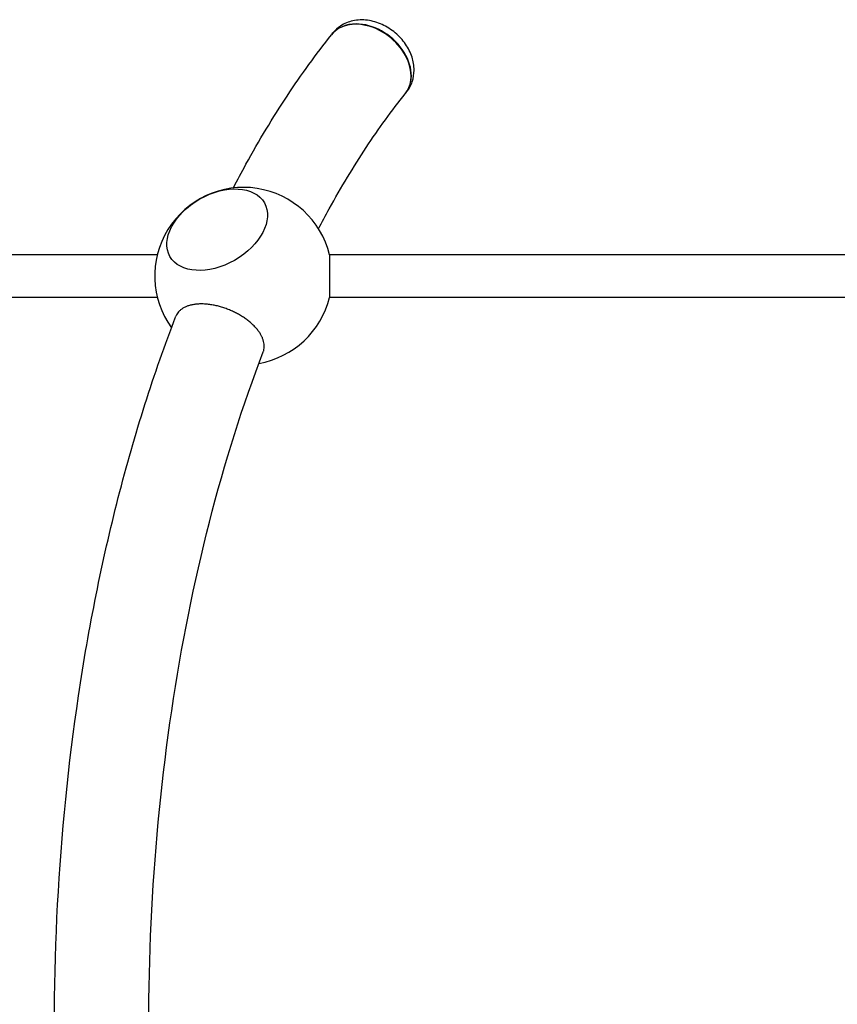
# Model space of a CAD drawing. Units: millimetres. Extents: x -9240 to 22198, y -10476 to 7371.
# Drawn here: x 16538 to 17690, y 2621 to 4009 of the extents above; entities that cross this region are included whole.
import ezdxf

# ---------------------------------------------------------------- set-up
doc = ezdxf.new("R2010")
doc.units = ezdxf.units.MM
for name, color, linetype in [('2D_LINES', 7, 'Continuous'), ('BEM-VS', 7, 'Continuous'), ('BEM-VS-AMERICA', 7, 'Continuous')]:
    doc.layers.add(name, color=color, linetype=linetype)
doc.styles.get("Standard").update_dxf_attribs({"font": 'arial.ttf'})
doc.dimstyles.new("America 0.25-1'", dxfattribs={"dimscale": 40, "dimtxt": 3.5, "dimasz": 4, "dimexe": 2, "dimexo": 0, "dimgap": 1, "dimtad": 0, "dimdec": 4, "dimlfac": 0.039377, "dimzin": 0, "dimdsep": 46, "dimlunit": 4, "dimtxsty": 'Standard', "dimcen": 2, "dimadec": 0, "dimazin": 0, "dimtfac": 1, "dimtdec": 4, "dimtofl": 0, "dimtmove": 2, "dimatfit": 3, "dimfxl": 2, "dimtolj": 1, "dimtzin": 0, "dimarcsym": 0})
doc.dimstyles.new('Europa 1-50', dxfattribs={"dimscale": 40, "dimtxt": 3.5, "dimasz": 4, "dimexe": 2, "dimexo": 0, "dimgap": 2, "dimtad": 0, "dimdec": 0, "dimzin": 0, "dimdsep": 46, "dimtxsty": 'Standard', "dimcen": 2, "dimadec": 0, "dimazin": 0, "dimtfac": 1, "dimtdec": 0, "dimtofl": 0, "dimtmove": 0, "dimatfit": 3, "dimfxl": 2, "dimtolj": 1, "dimtzin": 0, "dimarcsym": 0})

# ---------------------------------------------------------------- blocks, each defined once
blk = doc.blocks.new('*D90')
at = {"layer": 'BEM-VS-AMERICA', "color": 0, "lineweight": -2, "transparency": 16777216}
for p, q in [((21479.1, 4008.5), (22107.8, 4008.5)), ((22027.8, 3848.5), (22027.8, 2809.6)), ((22027.8, 1307.6), (22027.8, 2255.3)), ((14350.9, 1147.6), (22107.8, 1147.6))]:
    blk.add_line(p, q, dxfattribs=at)
at = {"layer": 'BEM-VS-AMERICA', "color": 0, "transparency": 16777216}
for points in [[(22001.1, 3848.5), (22054.5, 3848.5), (22027.8, 4008.5)], [(22001.1, 1307.6), (22054.5, 1307.6), (22027.8, 1147.6)]]:
    blk.add_solid(points, dxfattribs=at)
at = {"layer": 'Defpoints', "color": 0, "transparency": 16777216}
for p in [(21479.1, 4008.5), (14350.9, 1147.6), (22027.8, 1147.6)]:
    blk.add_point(p, dxfattribs=at)
at = {"layer": 'BEM-VS-AMERICA', "color": 0, "transparency": 16777216, "insert": (22027.8, 2532.5), "char_height": 140, "attachment_point": 5, "rotation": 90}
blk.add_mtext('\\A1;9\'-4{\\H1.000000x;\\S5/8;}"', dxfattribs=at)
blk = doc.blocks.new('*D91')
at = {"layer": 'BEM-VS', "color": 0, "lineweight": -2, "transparency": 16777216}
for p, q in [((21479.1, 4008.5), (22107.8, 4008.5)), ((22027.8, 3848.5), (22027.8, 2809.2)), ((22027.8, 1307.6), (22027.8, 2255.7)), ((14350.9, 1147.6), (22107.8, 1147.6))]:
    blk.add_line(p, q, dxfattribs=at)
at = {"layer": 'BEM-VS', "color": 0, "transparency": 16777216}
for points in [[(22001.1, 3848.5), (22054.5, 3848.5), (22027.8, 4008.5)], [(22001.1, 1307.6), (22054.5, 1307.6), (22027.8, 1147.6)]]:
    blk.add_solid(points, dxfattribs=at)
at = {"layer": 'Defpoints', "color": 0, "transparency": 16777216}
for p in [(21479.1, 4008.5), (14350.9, 1147.6), (22027.8, 1147.6)]:
    blk.add_point(p, dxfattribs=at)
at = {"layer": 'BEM-VS', "color": 0, "transparency": 16777216, "insert": (22027.8, 2532.5), "char_height": 140, "attachment_point": 5, "rotation": 90}
blk.add_mtext('\\A1;2861', dxfattribs=at)

msp = doc.modelspace()

# ---------------------------------------------------------------- linework, layer by layer
at = {"layer": '2D_LINES', "extrusion": (0, 1, 0)}
for p, q in [((16977.92276, 3988.13414), (16979.58092, 3990.20641)), ((17081.76984, 3905.0391), (17083.428, 3907.11138)), ((16732.06258, 3677.59706), (15470.70682, 3677.59706)), ((16974.7558, 3677.59706), (16974.7558, 3617.59706)), ((19618.81392, 3677.59706), (16974.7558, 3677.59706)), ((16732.06258, 3617.59706), (16417.15544, 3617.59706)), ((17724.91668, 3617.59706), (16974.7558, 3617.59706))]:
    msp.add_line(p, q, dxfattribs=at)
at = {"layer": '2D_LINES'}
for start, end in [(13.88654036, 215.69548313), (280.00433295, 346.11345964)]:
    msp.add_arc((16853.40919, 3647.59706), 125, start, end, dxfattribs=at)
for centre, start_param, end_param in [((17029.42227, 3946.0567), 3.9698006521, 6.2831853072), ((17029.8463, 3946.58662), 5.5405969788, 6.2901334351), ((17029.8463, 3946.58662), 3.1346445257, 5.5405969788), ((17029.42227, 3946.0567), 3.1415926536, 3.9698006521)]:
    msp.add_ellipse(centre, major_axis=(-51.92354, 41.54752), ratio=0.7344311949, start_param=start_param, end_param=end_param, dxfattribs=at)
for major_axis in [(66.55188, 37.72397), (-66.55188, -37.72397)]:
    msp.add_ellipse((16816.34091, 3712.99218), major_axis=major_axis, ratio=0.649463297, dxfattribs=at)
for points, knots in [([(17083.428, 3907.11138), (17086.84501, 3911.38174), (17089.48396, 3916.26067), (17093.05373, 3926.74521), (17093.90312, 3932.35891), (17093.89706, 3944.11086), (17092.83492, 3950.23334), (17088.86191, 3962.56723), (17085.75168, 3968.71788), (17077.80376, 3980.2965), (17072.88109, 3985.6743), (17061.7536, 3995.02008), (17055.53567, 3998.97448), (17042.33787, 4004.9972), (17035.35955, 4007.08082), (17021.36778, 4008.89863), (17014.35308, 4008.72648), (17001.43043, 4005.87704), (16995.48469, 4003.45944), (16986.19755, 3997.25253), (16982.59281, 3993.97048), (16979.58092, 3990.20641)], [5.7518829531, 5.7518829531, 5.7518829531, 5.7518829531, 6.0112311422, 6.0112311422, 6.2836471939, 6.2836471939, 6.5895765258, 6.5895765258, 6.9311534176, 6.9311534176, 7.290349091, 7.290349091, 7.6530413605, 7.6530413605, 8.013472171, 8.013472171, 8.3585129532, 8.3585129532, 8.6648754138, 8.6648754138, 8.8934756067, 8.8934756067, 8.8934756067, 8.8934756067]), ([(16839.13693, 3771.7796), (16844.98458, 3783.05259), (16850.92104, 3794.1675), (16866.19667, 3821.94195), (16875.65442, 3838.38063), (16894.97052, 3870.4602), (16904.82887, 3886.1011), (16924.93537, 3916.55495), (16935.18352, 3931.36791), (16956.05916, 3960.1364), (16966.68665, 3974.09194), (16977.49873, 3987.60422)], [5.51617225011, 5.51617225011, 5.51617225011, 5.51617225011, 5.54535999942, 5.54535999942, 5.5901899862, 5.5901899862, 5.63501997298, 5.63501997298, 5.67984995976, 5.67984995976, 5.72467994654, 5.72467994654, 5.72467994654, 5.72467994654]), ([(16959.14205, 3714.27211), (16964.12692, 3723.81431), (16969.17066, 3733.2107), (16982.65386, 3757.65747), (16991.18907, 3772.45333), (17008.53875, 3801.20582), (17017.35322, 3815.16245), (17035.23514, 3842.20765), (17044.3026, 3855.29621), (17062.66268, 3880.57914), (17071.95529, 3892.77348), (17081.34581, 3904.50919)], [5.51969541002, 5.51969541002, 5.51969541002, 5.51969541002, 5.54675554332, 5.54675554332, 5.59123664413, 5.59123664413, 5.63571774493, 5.63571774493, 5.68019884574, 5.68019884574, 5.72467994654, 5.72467994654, 5.72467994654, 5.72467994654]), ([(16794.07704, 3608.30603), (16792.30047, 3608.30603), (16790.47888, 3608.24458), (16786.86259, 3607.97666), (16785.06793, 3607.77014), (16781.60469, 3607.21414), (16779.93536, 3606.86453), (16776.79924, 3606.04843), (16775.3324, 3605.58198), (16772.65495, 3604.58172), (16771.32046, 3604.0016), (16768.76221, 3602.69025), (16767.53851, 3601.95897), (16765.27532, 3600.37551), (16764.23534, 3599.52297), (16762.38092, 3597.74705), (16761.56641, 3596.8237), (16760.17248, 3594.97542), (16759.52858, 3593.96492), (16758.64449, 3592.2485), (16758.34669, 3591.58608), (16758.08394, 3590.90567)], [0, 0, 0, 0, 6.1542050291, 6.1542050291, 12.3084100582, 12.3084100582, 18.4626150873, 18.4626150873, 24.6168201165, 24.6168201165, 30.7726778662, 30.7726778662, 36.9285356159, 36.9285356159, 43.0843933657, 43.0843933657, 49.2402511154, 49.2402511154, 55.3981515461, 55.3981515461, 59.0488846161, 59.0488846161, 59.0488846161, 59.0488846161]), ([(16881.39494, 3541.02493), (16881.57209, 3541.4852), (16881.73316, 3541.95367), (16882.23551, 3543.61246), (16882.48705, 3544.83707), (16882.776, 3547.30047), (16882.81347, 3548.53924), (16882.71034, 3550.95248), (16882.56491, 3552.23866), (16882.05646, 3554.90794), (16881.69337, 3556.29106), (16880.75554, 3559.08525), (16880.18061, 3560.49692), (16878.86056, 3563.2756), (16878.11552, 3564.6426), (16876.53165, 3567.25572), (16875.6195, 3568.62281), (16873.57085, 3571.4019), (16872.4343, 3572.8139), (16869.98435, 3575.60897), (16868.67043, 3576.99264), (16865.94227, 3579.6632), (16864.52809, 3580.95009), (16861.70488, 3583.36482), (16860.16519, 3584.60444), (16856.88886, 3587.0697), (16855.15217, 3588.29532), (16851.56367, 3590.6651), (16849.71109, 3591.80977), (16845.99073, 3593.96492), (16844.12299, 3594.97542), (16840.49066, 3596.8237), (16838.55796, 3597.74705), (16834.55296, 3599.52297), (16832.48063, 3600.37551), (16828.30007, 3601.95897), (16826.19093, 3602.69025), (16822.04491, 3604.0016), (16820.00804, 3604.58172), (16816.11956, 3605.58198), (16814.08799, 3606.04843), (16809.96383, 3606.86453), (16807.87126, 3607.21414), (16803.73491, 3607.77014), (16801.69024, 3607.97666), (16797.7496, 3608.24458), (16795.85361, 3608.30603), (16794.07704, 3608.30603)], [256.107758646, 256.107758646, 256.107758646, 256.107758646, 258.5783944545, 258.5783944545, 264.7364499935, 264.7364499935, 270.8945055325, 270.8945055325, 277.0542361419, 277.0542361419, 283.2139667513, 283.2139667513, 289.3736973607, 289.3736973607, 295.5334279701, 295.5334279701, 301.69309159, 301.69309159, 307.85275521, 307.85275521, 314.01241883, 314.01241883, 320.1720824499, 320.1720824499, 326.3299828806, 326.3299828806, 332.4878833113, 332.4878833113, 338.645783742, 338.645783742, 344.8036841728, 344.8036841728, 350.9595419225, 350.9595419225, 357.1153996722, 357.1153996722, 363.271257422, 363.271257422, 369.4271151717, 369.4271151717, 375.5813202008, 375.5813202008, 381.73552523, 381.73552523, 387.8897302591, 387.8897302591, 394.0439352882, 394.0439352882, 394.0439352882, 394.0439352882]), ([(16614.70592, 2166.23886), (16601.73181, 2263.07893), (16593.23492, 2362.19367), (16585.43985, 2561.79855), (16586.14199, 2662.28469), (16596.72529, 2861.39941), (16606.60599, 2960.024), (16635.26234, 3152.25195), (16654.03663, 3245.85157), (16699.95835, 3425.05232), (16727.10318, 3510.65048), (16758.08368, 3590.90577)], [4.45058959259, 4.45058959259, 4.45058959259, 4.45058959259, 4.63444218351, 4.63444218351, 4.81829477444, 4.81829477444, 5.00214736537, 5.00214736537, 5.1859999563, 5.1859999563, 5.36985254723, 5.36985254723, 5.36985254723, 5.36985254723]), ([(16746.52813, 2183.89969), (16734.14568, 2276.32351), (16726.00257, 2371.13959), (16718.50923, 2562.22003), (16719.15897, 2658.481), (16729.22634, 2849.0647), (16738.64404, 2943.38405), (16765.88318, 3126.75647), (16783.70491, 3215.80619), (16827.0442, 3385.47121), (16852.56263, 3466.08291), (16881.39521, 3541.02483)], [4.45058959259, 4.45058959259, 4.45058959259, 4.45058959259, 4.63411797636, 4.63411797636, 4.81764636014, 4.81764636014, 5.00117474391, 5.00117474391, 5.18470312769, 5.18470312769, 5.36823151146, 5.36823151146, 5.36823151146, 5.36823151146])]:
    msp.add_open_spline(points, degree=3, knots=knots, dxfattribs=at)

# ---------------------------------------------------------------- dimensions: what is measured, and where the dimension line sits
at = {"layer": 'BEM-VS'}
dim = msp.add_linear_dim(base=(22027.79173, 1147.59706), p1=(21479.09444, 4008.54899), p2=(14350.92658, 1147.59706), angle=270, dimstyle='Europa 1-50', dxfattribs=at)
dim.commit()
dim.dimension.update_dxf_attribs({"geometry": '*D91', "text_midpoint": (22027.79173, 2532.46089), "dimtype": 160})
at = {"layer": 'BEM-VS-AMERICA'}
dim = msp.add_linear_dim(base=(22027.79173, 1147.59706), p1=(21479.09444, 4008.54899), p2=(14350.92658, 1147.59706), angle=270, dimstyle="America 0.25-1'", dxfattribs=at)
dim.commit()
dim.dimension.update_dxf_attribs({"geometry": '*D90', "text_midpoint": (22027.79173, 2532.46089), "dimtype": 160})

doc.saveas('drawing.dxf')
